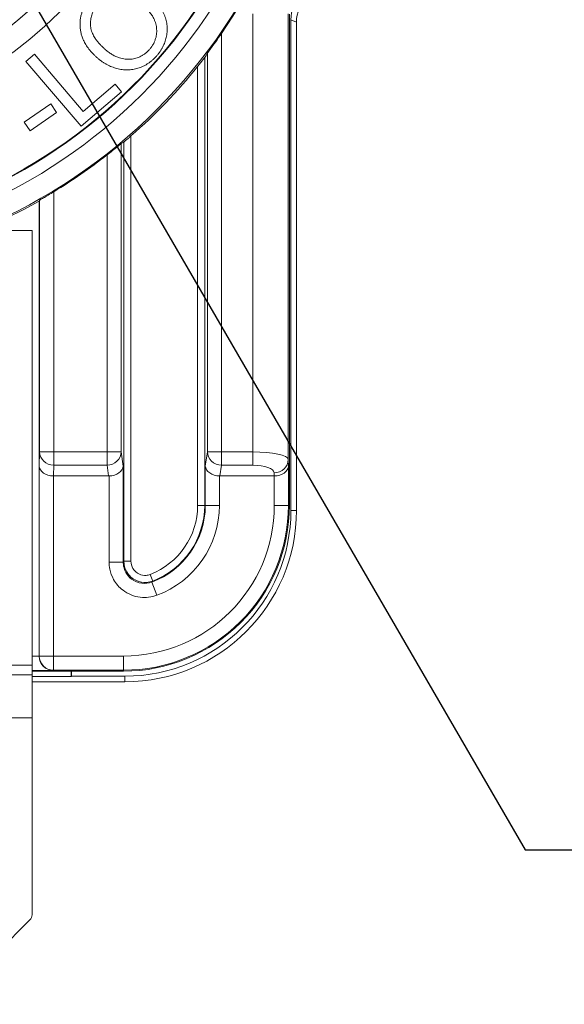
# Model space of a CAD drawing. Units: inches. Extents: x 0.3 to 16.7, y 0.3 to 10.7.
# Drawn here: x 3.6 to 4.3, y 4.8 to 6.1 of the extents above; entities that cross this region are included whole.
import ezdxf

# ---------------------------------------------------------------- set-up
doc = ezdxf.new("R2010")
doc.units = ezdxf.units.IN
doc.header["$MEASUREMENT"] = 0
for name, color, linetype, lineweight in [('Symbol (ANSI)', 7, 'Continuous', 25), ('Visible (ANSI)', 7, 'Continuous', 18), ('Visible Narrow (ANSI)', 7, 'Continuous', 18)]:
    doc.layers.add(name, color=color, linetype=linetype, lineweight=lineweight)
doc.styles.add('Hubbell Note Text', font='calibril.ttf')
doc.dimstyles.new('Default (ANSI)$7', dxfattribs={"dimtxt": 0.125, "dimasz": 0.09842519462108612, "dimexe": 0.125, "dimexo": 0.0625, "dimgap": 0.03149606299212598, "dimtad": 0, "dimtih": 1, "dimtoh": 1, "dimdec": 3, "dimrnd": 1e-08, "dimzin": 4, "dimdsep": 46, "dimtxsty": 'Hubbell Note Text', "dimcen": 0.09, "dimdle": 0.3937007874015748, "dimclrd": 256, "dimclre": 256, "dimclrt": 256, "dimadec": 0, "dimazin": 1, "dimtfac": 0.9600000381469727, "dimtdec": 3, "dimtofl": 0, "dimtmove": 0, "dimatfit": 3, "dimfxl": 0, "dimtolj": 1, "dimtzin": 4, "dimlwd": -1, "dimlwe": -1, "dimarcsym": 0})

msp = doc.modelspace()

# ---------------------------------------------------------------- linework, layer by layer
at = {"layer": 'Visible (ANSI)'}
for p, q in [((3.945175501256719, 5.454431498625148), (3.945175501256722, 6.147721609105666)), ((3.947303866509457, 5.447431498625167), (3.947303866509457, 6.139982146976037)), ((3.955175501256722, 6.136721609105673), (3.955175501256722, 5.447431498625167)), ((3.585734889316456, 6.091141917641154), (3.573625812241779, 6.080814970431455)), ((3.654403153233818, 6.010623514334253), (3.585734889316456, 6.091141917641154)), ((3.573625812241779, 6.080814970431455), (3.651493368213758, 5.989509745592515)), ((3.699359841683479, 6.048963789607042), (3.654403153233818, 6.010623514334253)), ((3.708559133738095, 6.038176968075002), (3.699359841683479, 6.048963789607042)), ((3.651493368213758, 5.989509745592515), (3.708559133738095, 6.038176968075002)), ((3.60844061260124, 6.02123770069626), (3.571088075760595, 5.995491852087073)), ((3.616849538961497, 6.009037880195889), (3.60844061260124, 6.02123770069626)), ((3.579497002120854, 5.983292031586702), (3.616849538961497, 6.009037880195889)), ((3.571088075760595, 5.995491852087073), (3.579497002120854, 5.983292031586702)), ((3.59217550125672, 5.883919909320014), (3.592175501256716, 5.241565229899226)), ((3.51157490992895, 5.842431498625169), (3.582175501256726, 5.842431498625169)), ((3.582175501256726, 5.842431498625169), (3.582175501256726, 5.228931498625162)), ((3.612509276583565, 5.495931498625149), (3.690148194592658, 5.495931498625149)), ((3.847202807920779, 5.495931498625149), (3.923707233117073, 5.495931498625149)), ((3.582175501256726, 5.228931498625162), (3.582175501256726, 5.21502374080666)), ((3.582175501256727, 5.220431498625143), (3.627175501256716, 5.220431498625143)), ((3.582175501256726, 5.154756790259817), (3.582175501256726, 5.215023740806659)), ((3.582175501256726, 5.212866789982893), (3.637175501256721, 5.212866789982893)), ((3.627175501256716, 5.220431498625143), (3.711175501256716, 5.220431498625143)), ((3.637175501256721, 5.212866789982893), (3.637175501256721, 5.220431498625164)), ((3.637175501256721, 5.212866789982893), (3.637611844646259, 5.213303133372431)), ((3.637611844646259, 5.220431498625165), (3.637611844646259, 5.213303133372431)), ((3.637611844646259, 5.213303133372431), (3.713175501256722, 5.213303133372431)), ((3.713175501256721, 5.205431498625167), (3.582175501256726, 5.205431498625167)), ((3.582175501256726, 5.154756790259817), (3.582175501256726, 4.876398925883545)), ((3.460104433444859, 4.750185722447947), (3.579246569068591, 4.869327858071679))]:
    msp.add_line(p, q, dxfattribs=at)
for radius in [0.7317861166892583, 0.7310000000000128, 0.5843624126353785, 0.5530918900349282]:
    msp.add_circle((3.207175501256721, 6.563431498625167), radius, dxfattribs=at)
for centre, radius, start, end in [((3.207175501256721, 6.563431498625167), 0.4469081099650874, 104.1421651444025, 87.09606503474264), ((3.207175501256721, 6.563431498625167), 0.7801273132209334, 325.4089131700642, 28.55676977432399), ((3.207175501256721, 6.563431498625167), 0.5530918797338651, 282.2684984515762, 351.0180140362784), ((3.207175501256731, 6.563431498625159), 0.7809999999999974, 311.2051851080548, 321.182137661057), ((3.20717550125671, 6.563431498625182), 0.780127313220953, 301.3350638954354, 308.0452726729924), ((3.207175501256721, 6.563431498625167), 0.781000000000013, 240.4648282389375, 299.5351717610629), ((3.711175501256717, 5.454431498625148), 0.2340000000000042, 269.9999999999993, 0), ((3.713175501256722, 5.447431498625166), 0.2419999999999995, 270, 0), ((3.713175501256722, 5.447431498625166), 0.2341283652527354, 270.0000000000002, 0), ((3.572175501256726, 4.876398925883545), 0.01000000000000008, 314.9999999999972, 0)]:
    msp.add_arc(centre, radius, start, end, dxfattribs=at)
for centre, major_axis, ratio, start_param, end_param in [((3.997305770428744, 6.139980569747685), (-0.04619603740621891, 0.01913502522155077), 0.9999553905319527, 5.890501997412578, 6.6758686169466), ((4.005177405176008, 6.136720031877322), (-0.04619603740621891, 0.01913502522155077), 0.9999553905319527, 5.890501997412578, 6.6758686169466), ((3.055790674895694, 6.56343149862517), (-0.9091168511950596, 3.820925194257954e-15), 0.9860383208160022, 2.580821922700065, 2.588628115319726), ((3.326533240006677, 6.563431498625166), (0.7167834070724056, 1.774478692247525e-15), 0.986038320816005, 5.273458549887415, 5.279651040190563), ((3.612394434519202, 5.509935649389343), (-0.01999929571976434, 0.0002397258296889176), 0.700138713802795, 0.01711881147065242, 1.579188599197177), ((3.690837859854684, 5.509935649389343), (-0.01997507062932452, -0.0014307194298982), 0.6977435047036815, 1.520861818342578, 3.039298267577642), ((3.846513142658754, 5.509935649389343), (-0.01997507062932451, 0.00143071942989803), 0.6977435047036828, 0.1022943860121401, 1.620730835247245), ((3.923822075181437, 5.509935649389343), (-0.01999929571976434, -0.0002397258296890926), 0.7001387138028009, 1.562404054392609, 3.124473842119128), ((3.612568971875016, 5.517215054074668), (-0.0005101836190002338, -0.02127815566575761), 0.9396610254961099, 0.01678443761231296, 0.02252632132815968), ((3.689789704269023, 5.517215054074668), (0.003036994612147805, -0.02109182368668651), 0.938555177167079, 6.148857319990263, 6.18331629027495), ((3.847561298244414, 5.517215054074668), (-0.003036994612148047, -0.02109182368668649), 0.9385551771670766, 0.09986901690463768, 0.1343279871892538), ((3.923647537825622, 5.517215054074668), (0.0005101836189999904, -0.02127815566575761), 0.9396610254961103, 6.260658985851427, 6.266400869567275), ((3.61217626282443, 5.241566753005658), (-0.01414321262261781, -0.01414321262261814), 0.9999238504775654, 5.497825219993097, 5.506475713831192), ((3.612001725468616, 5.241392215649842), (0.007667368865138396, -0.01851066590195352), 0.9877345005348869, 4.324034183710847, 5.886103864245772)]:
    msp.add_ellipse(centre, major_axis=major_axis, ratio=ratio, start_param=start_param, end_param=end_param, dxfattribs=at)
for points in [[(3.758388959792124, 6.089395013881223), (3.768533219415827, 6.101178840819903), (3.774966871677886, 6.131363445719253), (3.762739344111603, 6.161320139358041), (3.748945334930442, 6.173194890329317)], [(3.664326294169834, 6.170370074524549), (3.647797118194741, 6.151169368277404), (3.652430041797407, 6.104820220885503), (3.675096579497104, 6.085307439138732)], [(3.685916521417811, 6.097595771508005), (3.665398799218698, 6.115258717676336), (3.663734474774103, 6.148793986208606), (3.674714144013876, 6.161548245954002)], [(3.738125393009735, 6.160906557960044), (3.755731816788704, 6.145749840639923), (3.759696844573058, 6.111802901745778), (3.748001109948083, 6.09821684245177)], [(3.675096579497104, 6.085307439138732), (3.687088356322937, 6.074984163168728), (3.717458012014748, 6.066942973857421), (3.747289946321483, 6.076502120877725), (3.758388959792124, 6.089395013881223)], [(3.748001109948083, 6.09821684245177), (3.736484391669407, 6.084838733044916), (3.702344562502913, 6.083453480150253), (3.685916521417811, 6.097595771508005)], [(3.592875173786412, 5.88512156676416), (3.592525647122898, 5.884520738041899), (3.592175501256719, 5.883919909319639)]]:
    msp.add_open_spline(points, degree=2, dxfattribs=at)
for points, knots in [([(3.829422979824232, 6.09261858667939), (3.829466920504056, 6.09268878724162), (3.829563995431635, 6.092829145090802), (3.829926059635262, 6.093337513875307), (3.830249653170373, 6.093782979025097), (3.831467161620949, 6.095448594743687), (3.832617489936841, 6.097012354154935), (3.835918142634185, 6.101522262826006), (3.83851918782077, 6.105102251311324), (3.843914498514619, 6.112664463055586), (3.846712265419538, 6.116652355553445), (3.849299740265683, 6.120402045939974), (3.849347623510935, 6.120471458253979), (3.849395570519324, 6.12054098453659)], [0.2177054499633247, 0.2177054499633247, 0.2177054499633247, 0.2177054499633247, 0.2241022367431333, 0.2241022367431333, 0.2335112562950223, 0.2335112562950223, 0.2523292953988003, 0.2523292953988003, 0.2864031370379244, 0.2864031370379244, 0.3204769786770484, 0.3204769786770484, 0.3211185302575761, 0.3211185302575761, 0.3211185302575761, 0.3211185302575761]), ([(3.815685855589572, 6.073864191026185), (3.815708564033802, 6.073892416610756), (3.815731231327502, 6.073920596145034), (3.816934699070309, 6.075416992427395), (3.818213046758027, 6.077021383485164), (3.820658624845096, 6.080123437358703), (3.821826488920631, 6.081621715950415), (3.823562832199626, 6.083871139139566), (3.824308939183667, 6.084846968658267), (3.825109359836166, 6.08590753549696), (3.825324559441449, 6.086195658651538), (3.825575612930308, 6.086538030201631), (3.825644596460018, 6.086634923138559), (3.825672150937118, 6.086678185469101)], [0.1504829120462865, 0.1504829120462865, 0.1504829120462865, 0.1504829120462865, 0.1507580064828165, 0.1507580064828165, 0.16511569988292, 0.16511569988292, 0.1794733932830234, 0.1794733932830234, 0.1905869194490968, 0.1905869194490968, 0.1961436825321334, 0.1961436825321334, 0.2001888395951844, 0.2001888395951844, 0.2001888395951844, 0.2001888395951844]), ([(3.687955431994118, 5.949062486521323), (3.690495648947917, 5.951050355875155), (3.693219690452985, 5.953204299127643), (3.698357579566895, 5.957307454745922), (3.700767326882742, 5.95925309753293), (3.704176504225567, 5.962014416545157), (3.705547318121995, 5.963128263064675), (3.707314702360532, 5.964550677685355), (3.707812940092668, 5.964942576672754), (3.707928022689211, 5.965013889494641)], [0.08707075594095334, 0.08707075594095334, 0.08707075594095334, 0.08707075594095334, 0.1115959563135075, 0.1115959563135075, 0.136467603989656, 0.136467603989656, 0.1554305857395282, 0.1554305857395282, 0.1720298204306331, 0.1720298204306331, 0.1720298204306331, 0.1720298204306331]), ([(3.711678851576324, 5.967354157345145), (3.711741514388464, 5.96739352321101), (3.712030543489706, 5.967624177643548), (3.713040802779864, 5.968455172208798), (3.713814327828108, 5.969100933562954), (3.715599133135087, 5.970606375722006), (3.716770548770517, 5.971603421874573), (3.719217244250624, 5.973707969998446), (3.720491013794658, 5.974813948690398), (3.72166514692387, 5.975842012247727)], [0.001182739654483347, 0.001182739654483347, 0.001182739654483347, 0.001182739654483347, 0.01024767856427499, 0.01024767856427499, 0.02049535712854997, 0.02049535712854997, 0.03254927975773685, 0.03254927975773685, 0.04440934615626083, 0.04440934615626083, 0.04440934615626083, 0.04440934615626083]), ([(3.592875173786412, 5.885121566764536), (3.592896251651254, 5.885157799155147), (3.59338206325076, 5.885458871720583), (3.595261417371581, 5.886580096490249), (3.596686331412164, 5.887419193847759), (3.600133508611592, 5.889453408583893), (3.602482508904977, 5.89084221611059), (3.607548773079253, 5.893867656346614), (3.610265167417749, 5.895504708261397), (3.612813889054238, 5.897056134910274), (3.612844137768344, 5.89707454965531), (3.612874412247696, 5.897092982213239)], [0.1671683747600782, 0.1671683747600782, 0.1671683747600782, 0.1671683747600782, 0.1855062183010046, 0.1855062183010046, 0.2045052917048421, 0.2045052917048421, 0.2269722135897337, 0.2269722135897337, 0.2494391354746254, 0.2494391354746254, 0.249708741398204, 0.249708741398204, 0.249708741398204, 0.249708741398204])]:
    msp.add_open_spline(points, degree=3, knots=knots, dxfattribs=at)
at = {"layer": 'Visible Narrow (ANSI)'}
for p, q in [((3.893602761135099, 6.148373847993292), (3.893602761135096, 5.529954012273985)), ((3.943600857288304, 5.519130191221088), (3.943600857288308, 6.148373847993292)), ((3.947303866509457, 6.139982146976037), (3.955175501256722, 6.136721609105673)), ((3.84939557051932, 5.529954012273985), (3.849395570519324, 6.12054098453659)), ((3.829422979824232, 6.09261858667939), (3.829422979824229, 5.529954012273985)), ((3.815685855589572, 6.073864191026185), (3.815685855589569, 5.454431498625149)), ((3.825672150937116, 5.454431498625148), (3.825672150937118, 6.086678185469102)), ((3.707928022689208, 5.529954012273985), (3.707928022689211, 5.965013889494641)), ((3.711678851576324, 5.967354157345145), (3.711678851576321, 5.375572855239119)), ((3.721665146923866, 5.375572855239119), (3.72166514692387, 5.975842012247727)), ((3.687955431994118, 5.949062486521323), (3.687955431994117, 5.529954012273985)), ((3.612874412247693, 5.529954012273985), (3.612874412247695, 5.897092982213239)), ((3.592875173786412, 5.88512156676416), (3.59287517378641, 5.529954012273985)), ((3.59287517378641, 5.529954012273985), (3.592395196057918, 5.509935649389343)), ((3.59287517378641, 5.529954012273985), (3.612874412247693, 5.529954012273985)), ((3.612874412247693, 5.511160159858266), (3.612874412247693, 5.529954012273985)), ((3.687955431994117, 5.529954012273985), (3.612874412247693, 5.529954012273985)), ((3.687955431994117, 5.529954012273985), (3.687955431994117, 5.511160159858266)), ((3.687955431994117, 5.529954012273985), (3.707928022689208, 5.529954012273985)), ((3.710810450549775, 5.509935649389343), (3.707928022689208, 5.529954012273985)), ((3.829422979824229, 5.529954012273985), (3.826540551963661, 5.509935649389343)), ((3.829422979824229, 5.529954012273985), (3.84939557051932, 5.529954012273985)), ((3.84939557051932, 5.511160159858266), (3.84939557051932, 5.529954012273985)), ((3.893602761135096, 5.529954012273985), (3.84939557051932, 5.529954012273985)), ((3.893602761135096, 5.529954012273985), (3.893602761135096, 5.511160159858266)), ((3.94382131364272, 5.509935649389343), (3.943600857288304, 5.519130191221088)), ((3.592395196057916, 5.241784924700426), (3.592395196057918, 5.509935649389343)), ((3.612509276583565, 5.495931498625149), (3.612874412247693, 5.511160159858266)), ((3.612874412247693, 5.511160159858266), (3.687955431994117, 5.511160159858266)), ((3.687955431994117, 5.511160159858266), (3.690148194592658, 5.495931498625149)), ((3.710810450549775, 5.509935649389343), (3.71081045054268, 5.374316469597792)), ((3.826540551963661, 5.454431498625148), (3.826540551963661, 5.509935649389343)), ((3.847202807920779, 5.495931498625149), (3.84939557051932, 5.511160159858266)), ((3.84939557051932, 5.511160159858266), (3.893602761135096, 5.511160159858266)), ((3.94382131364272, 5.509935649389343), (3.94382131364272, 5.454431498625148)), ((3.6123944345192, 5.241784924700426), (3.612394434519202, 5.495931498625149)), ((3.690837859854684, 5.495944133641261), (3.690837859854683, 5.374316469597792)), ((3.846513142658753, 5.454431498625148), (3.846513142658753, 5.495944133641261)), ((3.923601618827021, 5.50033633880537), (3.923707233117073, 5.495931498625149)), ((3.923822075181436, 5.495931498625149), (3.923822075181436, 5.454431498625148)), ((3.815685855589569, 5.454431498625148), (3.825672150937115, 5.454431498625148)), ((3.826540551963661, 5.454431498625148), (3.825672150937116, 5.454431498625148)), ((3.826540551963661, 5.454431498625148), (3.846513142658753, 5.454431498625148)), ((3.94382131364272, 5.454431498625148), (3.923822075181436, 5.454431498625148)), ((3.945175501256719, 5.454431498625148), (3.94382131364272, 5.454431498625148)), ((3.947303866509457, 5.447431498625167), (3.955175501256722, 5.447431498625167)), ((3.710810450542679, 5.374316469597792), (3.690837859854683, 5.374316469597792)), ((3.721665146923866, 5.375572855239119), (3.711678851576321, 5.375572855239119)), ((3.748834636996693, 5.356941993250997), (3.752433086685563, 5.347626562256936)), ((3.751150300822236, 5.346213615055414), (3.758070943642119, 5.32747837868025)), ((3.592176249590981, 5.241392215649842), (3.582175501256727, 5.241392215649842)), ((3.592395196057916, 5.241784924700426), (3.592175501256716, 5.241565229899227)), ((3.6123944345192, 5.241784924700426), (3.592395196057916, 5.241784924700426)), ((3.6123944345192, 5.221785686239143), (3.6123944345192, 5.241784924700426)), ((3.711175501256716, 5.241784924700426), (3.6123944345192, 5.241784924700426)), ((3.711175501256716, 5.221785686239143), (3.711175501256716, 5.241784924700426)), ((3.582175501256726, 5.228931498625162), (2.832175501256716, 5.228931498625163)), ((2.832175501256716, 5.21502374080666), (3.582175501256726, 5.21502374080666)), ((3.582175501256727, 5.221392977188558), (3.612001725468616, 5.221392977188558)), ((3.612001725468616, 5.221392977188558), (3.6123944345192, 5.221785686239143)), ((3.6123944345192, 5.221785686239143), (3.711175501256716, 5.221785686239143)), ((3.711175501256716, 5.220431498625143), (3.711175501256716, 5.221785686239143)), ((3.713175501256722, 5.213303133372431), (3.713175501256721, 5.205431498625167)), ((2.832175501256716, 5.154756790259817), (3.582175501256726, 5.154756790259817))]:
    msp.add_line(p, q, dxfattribs=at)
for radius in [0.7787112759791877, 0.748712418287262]:
    msp.add_circle((3.207175501256721, 6.563431498625167), radius, dxfattribs=at)
for centre, radius, start in [((3.711175501256717, 5.454431498625148), 0.2326458123860051, 269.9999999999995), ((3.711175501256717, 5.454431498625149), 0.2126465739247217, 270), ((3.711175501256717, 5.454431498625149), 0.1045103543328531, 291.1210043872429), ((3.711175501256717, 5.454431498625149), 0.1153650507069453, 290.2738168488885), ((3.711175501256717, 5.454431498625148), 0.1144966496803988, 291.1210043872416), ((3.711175501256717, 5.454431498625148), 0.1353376414020366, 290.2738168488867)]:
    msp.add_arc(centre, radius, start, 0, dxfattribs=at)
for centre, major_axis, ratio, start_param, end_param in [((3.612874412247693, 5.529954012273985), (-0.01999425357355162, 0.0004793996626202071), 0.9396610254961342, 0.02551097668130708, 1.593322648123018), ((3.687955431994117, 5.529954012273985), (0.01979584031703472, 0.002850387016261272), 0.9385551771670998, 4.578060993195306, 6.130956412715062), ((3.84939557051932, 5.529954012273985), (-0.01979584031703456, 0.002850387016259951), 0.9385551771671014, 0.1522288944644181, 1.705124313984185), ((3.893602761135096, 5.519034905245999), (-0.05000000000000025, 3.035286831252743e-17), 0.2183821405597242, 3.150319299849762, 4.71238898038469), ((3.923601618827021, 5.519130191221089), (0.01999425357355161, 0.0004793996626218688), 0.9396610254961322, 4.68986265905649, 6.257674330498155), ((3.893602761135095, 5.50024105283028), (0.03000000000000015, -1.006814253385723e-17), 0.3639702342662066, 0.008726646259955118, 1.570796326794897), ((3.6123944345192, 5.241784924700426), (0.01414213562258466, -0.01414213562487747), 0.9999238504775758, 3.927028893279241, 5.497749067652265)]:
    msp.add_ellipse(centre, major_axis=major_axis, ratio=ratio, start_param=start_param, end_param=end_param, dxfattribs=at)
for points, knots in [([(3.690837859854683, 5.374316469534386), (3.690837859860142, 5.371044028172541), (3.691158777351389, 5.367771478405137), (3.69281387288594, 5.359424862814464), (3.694644077676747, 5.354450710099739), (3.700522748087371, 5.343939586838171), (3.705076385580501, 5.338690604630669), (3.717529946264655, 5.329201865639719), (3.726021808505872, 5.325766919759595), (3.74263533387346, 5.323790838862394), (3.750678205526733, 5.324747561788858), (3.758070943642119, 5.32747837868025)], [0, 0, 0, 0, 0.02493600317725555, 0.02493600317725555, 0.06483360826086441, 0.06483360826086441, 0.1167004948695559, 0.1167004948695559, 0.1841274474608549, 0.1841274474608549, 0.2441805595262208, 0.2441805595262208, 0.2441805595262208, 0.2441805595262208]), ([(3.751150300822236, 5.346213615055414), (3.746702373439714, 5.344557491287465), (3.741866431294056, 5.343968803262947), (3.7318833537884, 5.345133002771844), (3.726784358802732, 5.347188415981948), (3.719313463376312, 5.352883437495685), (3.716584504925206, 5.356037445759931), (3.713067296289657, 5.36235844488077), (3.711974942044503, 5.365351207191874), (3.710993118707101, 5.370375291961468), (3.710805332887642, 5.37234565866942), (3.710810450549643, 5.374316469567708)], [-0.2441805595262208, -0.2441805595262208, -0.2441805595262208, -0.2441805595262208, -0.1841274474608549, -0.1841274474608549, -0.1167004948695559, -0.1167004948695559, -0.06483360826086441, -0.06483360826086441, -0.02493600317725555, -0.02493600317725555, 0, 0, 0, 0]), ([(3.711678851576321, 5.375572855239119), (3.711673445359009, 5.375564971322225), (3.711668039136984, 5.375557088580753), (3.711378584801221, 5.375135102252354), (3.711094523753335, 5.37472423853256), (3.71081045054264, 5.374316469607919)], [-0.3061926251013274, -0.3061926251013274, -0.3061926251013274, -0.3061926251013274, -0.3054032025446673, -0.3054032025446673, -0.2639262174406812, -0.2639262174406812, -0.2639262174406812, -0.2639262174406812]), ([(3.711678851576321, 5.375572855239119), (3.711685846966401, 5.370298521883894), (3.713113403429691, 5.365027603308982), (3.718937855100083, 5.355063141423831), (3.72383865286807, 5.350690090740659), (3.733977347188068, 5.346224596891721), (3.738857384417295, 5.345368911671048), (3.746659719994301, 5.345891862256659), (3.749628561769476, 5.346547471454802), (3.752433086685563, 5.347626562256937)], [0, 0, 0, 0, 0.02684543663993505, 0.02684543663993505, 0.05865836854683876, 0.05865836854683876, 0.08312985462907238, 0.08312985462907238, 0.09842453343046839, 0.09842453343046839, 0.09842453343046839, 0.09842453343046839]), ([(3.748834636996694, 5.356941993250998), (3.746962300355754, 5.356218729968028), (3.744980694229664, 5.355778189778963), (3.739773947076809, 5.355421990250452), (3.736518387496619, 5.355989239100209), (3.729757057036327, 5.35896302777471), (3.726490749611722, 5.361879693085638), (3.722613056581199, 5.368530355237213), (3.721665146923866, 5.372049832058025), (3.721665146923866, 5.375572855239119)], [-0.09842453343046839, -0.09842453343046839, -0.09842453343046839, -0.09842453343046839, -0.08312985462907238, -0.08312985462907238, -0.05865836854683876, -0.05865836854683876, -0.02684543663993505, -0.02684543663993505, 0, 0, 0, 0]), ([(3.751150300822236, 5.346213615055414), (3.751568550189696, 5.346670947554411), (3.75198812037483, 5.347132958667657), (3.752417062250952, 5.347608782680464), (3.752425074221726, 5.347617671575338), (3.752433086685566, 5.347626562256937)], [0.2639262177879068, 0.2639262177879068, 0.2639262177879068, 0.2639262177879068, 0.3054032025446673, 0.3054032025446673, 0.3061926251012513, 0.3061926251012513, 0.3061926251012513, 0.3061926251012513])]:
    msp.add_open_spline(points, degree=3, knots=knots, dxfattribs=at)

# ---------------------------------------------------------------- leaders
at = {"layer": 'Symbol (ANSI)'}
msp.add_leader([(3.220194403774873, 5.43070556344806), (3.660764880072918, 9.080325888340248)], dimstyle='Default (ANSI)$7', override={"dimtad": 0}, dxfattribs=at)
at = {"layer": 'Symbol (ANSI)', "annotation_type": 0, "has_hookline": 1, "hookline_direction": 0, "text_width": 1.624134592505154}
msp.add_leader([(3.452659446250687, 6.390985470111321), (4.277801793559767, 4.968394575079744), (4.376226988180854, 4.968394575079744)], dimstyle='Default (ANSI)$7', override={"dimtad": 0}, dxfattribs=at)

doc.saveas('drawing.dxf')
